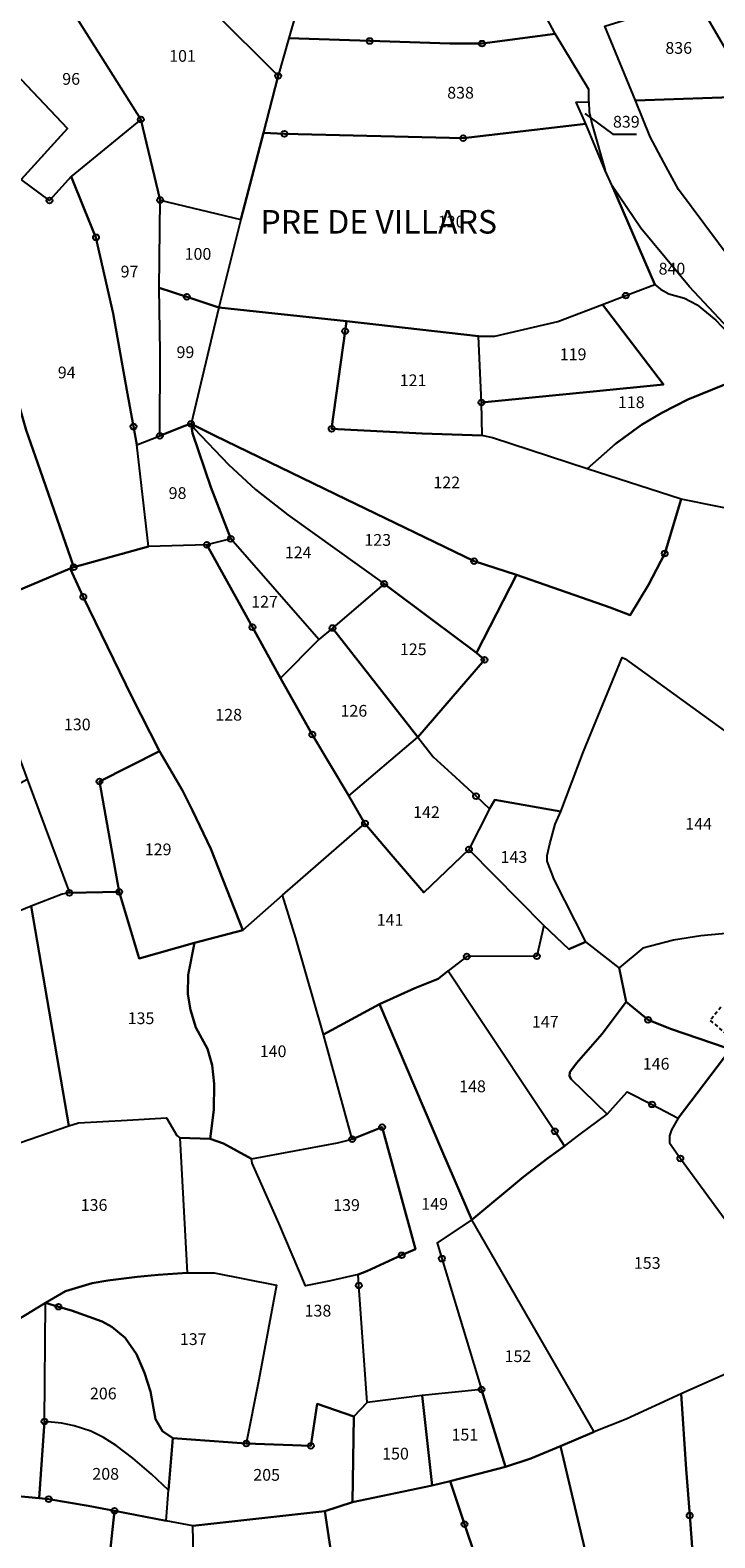
# Model space of a CAD drawing. Units: metres. Extents: x 1018200 to 1025656, y 6337368 to 6348607.
# Drawn here: x 1023002 to 1023119, y 6340082 to 6340338 of the extents above; entities that cross this region are included whole.
import ezdxf
from ezdxf.enums import TextEntityAlignment as Align

# ---------------------------------------------------------------- set-up
doc = ezdxf.new("R2010")
doc.units = ezdxf.units.M
doc.linetypes.add('TOPO1', pattern=[1, 0.6, -0.4])
doc.layers.get('0').update_dxf_attribs({"color": 255, "linetype": 'CONTINUOUS'})
for name, color, linetype in [('ig_cad_borne', 230, 'CONTINUOUS'), ('ig_cad_detail_lineaire', 252, 'TOPO1'), ('ig_cad_fleche_de_rattachement', 3, 'CONTINUOUS'), ('ig_cad_lieudit', 7, 'ByLayer'), ('ig_cad_lieudit_texte', 210, 'CONTINUOUS'), ('ig_cad_parcel', 3, 'CONTINUOUS'), ('ig_cad_parcel_num', 3, 'CONTINUOUS')]:
    doc.layers.add(name, color=color, linetype=linetype)
doc.styles.add('Times New Roman', font='times.ttf')

# ---------------------------------------------------------------- blocks, each defined once
blk = doc.blocks.new('BORNE')
at = {"linetype": 'Continuous'}
blk.add_circle((0, 0), 0.5, dxfattribs=at)

msp = doc.modelspace()

# ---------------------------------------------------------------- linework, layer by layer
at = {"layer": 'ig_cad_detail_lineaire'}
msp.add_lwpolyline([(1023119.87, 6340171.83), (1023118.06, 6340169.59), (1023122.79, 6340165.49), (1023124.7, 6340167.65)], dxfattribs=at)
at = {"layer": 'ig_cad_fleche_de_rattachement'}
msp.add_lwpolyline([(1023096.7, 6340323.89), (1023101.51, 6340320.34), (1023105.49, 6340320.35)], dxfattribs=at)
at = {"layer": 'ig_cad_lieudit'}
for points in [[(1023055.66, 6340064.98), (1023052.51, 6340086.09), (1023057.2, 6340087.63), (1023057.43, 6340102.2), (1023051.19, 6340104.34), (1023050.12, 6340097.23), (1023039.13, 6340097.61), (1023026.66, 6340098.53), (1023024.86, 6340099.7), (1023023.7, 6340101.74), (1023022.83, 6340106.48), (1023021.84, 6340109.65), (1023020.44, 6340112.79), (1023018.51, 6340115.61), (1023016.28, 6340117.47), (1023014.59, 6340118.35), (1023009.42, 6340120.22), (1023007.18, 6340120.88), (1023004.99, 6340121.54), (1023000.33, 6340118.7)], [(1023000.33, 6340118.7), (1023004.99, 6340121.54), (1023007.18, 6340120.88), (1023009.42, 6340120.22), (1023014.59, 6340118.35), (1023016.28, 6340117.47), (1023018.51, 6340115.61), (1023020.44, 6340112.79), (1023021.84, 6340109.65), (1023022.83, 6340106.48), (1023023.7, 6340101.74), (1023024.86, 6340099.7), (1023026.66, 6340098.53), (1023039.13, 6340097.61), (1023050.12, 6340097.23), (1023051.19, 6340104.34), (1023057.43, 6340102.2), (1023057.2, 6340087.63), (1023052.51, 6340086.09), (1023055.66, 6340064.98)]]:
    msp.add_lwpolyline(points, dxfattribs=at)
at = {"layer": 'ig_cad_parcel'}
for points in [[(1023081.5, 6340365.8), (1023075.86, 6340364.06), (1023061.2, 6340364.17), (1023053.09, 6340364.24), (1023044.84, 6340371.49), (1023030.18, 6340384.41), (1023027.52, 6340379.96), (1023020.9, 6340369.21), (1023049.69, 6340348.39), (1023046.37, 6340336.7), (1023060.12, 6340336.21), (1023073.78, 6340335.78), (1023079.23, 6340335.76), (1023091.69, 6340337.44), (1023088.2, 6340344), (1023086.51, 6340349.58)], [(1023013.91, 6340360.76), (1023017.54, 6340364.85), (1023020.9, 6340369.21), (1023049.69, 6340348.39), (1023046.37, 6340336.7), (1023044.56, 6340330.26), (1023033.46, 6340341.33), (1023029.15, 6340345.59), (1023023.59, 6340351.1)], [(1023006.02, 6340351.11), (1023004.47, 6340349.39), (1023007.19, 6340345.07), (1023021.2, 6340322.87), (1023024.49, 6340309.15), (1023038.22, 6340305.84), (1023042.07, 6340320.56), (1023044.56, 6340330.26), (1023033.46, 6340341.33), (1023029.15, 6340345.59), (1023023.59, 6340351.1), (1023013.91, 6340360.76), (1023009.56, 6340355.03)], [(1023009.31, 6340313.17), (1023005.64, 6340309.08), (1023000.83, 6340312.65), (1023008.69, 6340321.3), (1022992.97, 6340337.93), (1023004.47, 6340349.39), (1023007.19, 6340345.07), (1023021.2, 6340322.87)], [(1023115.44, 6340343.85), (1023120.68, 6340334.8), (1023124.88, 6340326.75), (1023105.36, 6340326.06), (1023100.12, 6340338.75), (1023104.73, 6340340.12)], [(1023000.83, 6340312.65), (1022997.41, 6340308.77), (1022994.67, 6340312.78), (1022991.29, 6340317.95), (1022987.89, 6340322.71), (1022983.72, 6340328.98), (1022992.97, 6340337.93), (1023008.69, 6340321.3)], [(1023091.69, 6340337.44), (1023079.23, 6340335.76), (1023073.78, 6340335.78), (1023060.12, 6340336.21), (1023046.37, 6340336.7), (1023044.56, 6340330.26), (1023042.07, 6340320.56), (1023045.61, 6340320.42), (1023076.01, 6340319.66), (1023096.9, 6340322.1), (1023095.25, 6340325.78), (1023097.42, 6340325.83), (1023097.4, 6340327.93)], [(1023096.9, 6340322.1), (1023095.25, 6340325.78), (1023097.42, 6340325.83), (1023097.46, 6340324.17), (1023097.98, 6340321.92), (1023100.2, 6340314.17)], [(1023124.88, 6340326.75), (1023133.59, 6340310.05), (1023135.41, 6340307.57), (1023138.07, 6340304.78), (1023145.05, 6340297.25), (1023149.19, 6340292.48), (1023152.87, 6340288.07), (1023147.19, 6340282.18), (1023140.43, 6340275.08), (1023134.75, 6340282.46), (1023131.06, 6340287.15), (1023124.83, 6340294.78), (1023121.61, 6340298.9), (1023112.63, 6340310.95), (1023110.16, 6340315.53), (1023107.84, 6340319.89), (1023105.36, 6340326.06)], [(1023009.31, 6340313.17), (1023011.56, 6340307.64), (1023013.56, 6340302.8), (1023016.49, 6340289.87), (1023018.8, 6340276.78), (1023019.94, 6340270.6), (1023020.53, 6340267.48), (1023024.41, 6340269.05), (1023024.48, 6340283.28), (1023024.33, 6340294.24), (1023024.49, 6340309.15), (1023021.2, 6340322.87)], [(1023042.07, 6340320.56), (1023038.22, 6340305.84), (1023034.45, 6340290.89), (1023056.15, 6340288.56), (1023078.63, 6340285.99), (1023081.43, 6340286), (1023092.11, 6340288.46), (1023099.74, 6340291.36), (1023103.71, 6340292.89), (1023108.62, 6340294.77), (1023101.36, 6340311.56), (1023100.2, 6340314.17), (1023096.9, 6340322.1), (1023076.01, 6340319.66), (1023045.61, 6340320.42)], [(1023009.77, 6340246.68), (1023022.49, 6340250.21), (1023020.53, 6340267.48), (1023019.94, 6340270.6), (1023018.8, 6340276.78), (1023016.49, 6340289.87), (1023013.56, 6340302.8), (1023011.56, 6340307.64), (1023009.31, 6340313.17), (1023005.64, 6340309.08), (1023000.83, 6340312.65), (1022997.41, 6340308.77), (1022994.67, 6340312.78), (1022988.38, 6340310.88), (1022994.27, 6340295.85), (1023001.66, 6340270), (1023004.08, 6340263.18)], [(1022992.32, 6340239.38), (1023009.14, 6340246.46), (1023009.77, 6340246.68), (1023004.08, 6340263.18), (1023001.66, 6340270), (1022994.27, 6340295.85), (1022988.38, 6340310.88), (1022975.28, 6340306.52), (1022984.3, 6340291.87), (1022977.66, 6340288.74), (1022985.43, 6340262.44)], [(1023126.5, 6340280), (1023134.94, 6340269.08), (1023130.93, 6340277.06), (1023122.03, 6340286.37), (1023114.5, 6340294.36), (1023106.22, 6340304.34), (1023101.36, 6340311.56), (1023108.62, 6340294.77), (1023109.62, 6340293.99), (1023111.02, 6340293.21), (1023113.7, 6340292.47), (1023115.85, 6340291.33), (1023118.99, 6340288.69), (1023121.9, 6340285.67)], [(1023024.33, 6340294.24), (1023024.49, 6340309.15), (1023038.22, 6340305.84), (1023034.45, 6340290.89), (1023029.02, 6340292.69)], [(1023108.62, 6340294.77), (1023109.62, 6340293.99), (1023111.02, 6340293.21), (1023113.7, 6340292.47), (1023115.85, 6340291.33), (1023118.99, 6340288.69), (1023121.9, 6340285.67), (1023126.5, 6340280), (1023120.52, 6340277.78), (1023114.25, 6340275.2), (1023109.81, 6340272.94), (1023106.39, 6340270.88), (1023101.94, 6340267.68), (1023097.14, 6340263.43), (1023081.01, 6340268.71), (1023079.27, 6340269.12), (1023079.15, 6340274.72), (1023098.13, 6340276.6), (1023110.11, 6340277.77), (1023099.74, 6340291.36), (1023103.71, 6340292.89)], [(1023024.41, 6340269.05), (1023024.48, 6340283.28), (1023024.33, 6340294.24), (1023029.02, 6340292.69), (1023034.45, 6340290.89), (1023029.73, 6340271.08), (1023028.51, 6340270.66)], [(1023029.73, 6340271.08), (1023033.85, 6340269.02), (1023056.04, 6340258.24), (1023077.9, 6340247.72), (1023085.12, 6340245.39), (1023101.01, 6340239.81), (1023104.46, 6340238.5), (1023107.56, 6340243.69), (1023110.31, 6340249), (1023113.09, 6340258.26), (1023097.14, 6340263.43), (1023081.01, 6340268.71), (1023079.27, 6340269.12), (1023069.05, 6340269.41), (1023053.65, 6340270.24), (1023055.96, 6340286.85), (1023056.15, 6340288.56), (1023034.45, 6340290.89)], [(1023078.63, 6340285.99), (1023081.43, 6340286), (1023092.11, 6340288.46), (1023099.74, 6340291.36), (1023110.11, 6340277.77), (1023098.13, 6340276.6), (1023079.15, 6340274.72)], [(1023078.63, 6340285.99), (1023056.15, 6340288.56), (1023055.96, 6340286.85), (1023053.65, 6340270.24), (1023069.05, 6340269.41), (1023079.27, 6340269.12), (1023079.15, 6340274.72)], [(1023134.94, 6340269.08), (1023136.66, 6340261.62), (1023136.88, 6340259.85), (1023136.16, 6340258.77), (1023134.75, 6340257.51), (1023132.82, 6340256.04), (1023130.41, 6340254.65), (1023125.48, 6340255.78), (1023113.09, 6340258.26), (1023097.14, 6340263.43), (1023101.94, 6340267.68), (1023106.39, 6340270.88), (1023109.81, 6340272.94), (1023114.25, 6340275.2), (1023120.52, 6340277.78), (1023126.5, 6340280)], [(1023032.42, 6340250.5), (1023022.49, 6340250.21), (1023020.53, 6340267.48), (1023024.41, 6340269.05), (1023028.51, 6340270.66), (1023029.73, 6340271.08), (1023029.99, 6340269.51), (1023033.09, 6340260.33), (1023036.48, 6340251.52)], [(1023029.73, 6340271.08), (1023030.27, 6340270.26), (1023036.09, 6340264.14), (1023040.72, 6340259.89), (1023046.2, 6340255.58), (1023062.57, 6340243.86), (1023053.79, 6340236.34), (1023051.49, 6340234.36), (1023036.48, 6340251.52), (1023033.09, 6340260.33), (1023029.99, 6340269.51)], [(1023078.29, 6340232.1), (1023085.12, 6340245.39), (1023077.9, 6340247.72), (1023056.04, 6340258.24), (1023033.85, 6340269.02), (1023029.73, 6340271.08), (1023030.27, 6340270.26), (1023036.09, 6340264.14), (1023040.72, 6340259.89), (1023046.2, 6340255.58), (1023062.57, 6340243.86), (1023070.71, 6340237.81)], [(1023032.42, 6340250.5), (1023040.17, 6340236.49), (1023044.95, 6340227.79), (1023051.49, 6340234.36), (1023036.48, 6340251.52)], [(1023038.56, 6340184.92), (1023045.27, 6340190.87), (1023059.32, 6340203.1), (1023056.58, 6340207.77), (1023050.36, 6340218.22), (1023044.95, 6340227.79), (1023040.17, 6340236.49), (1023032.42, 6340250.5), (1023022.49, 6340250.21), (1023009.77, 6340246.68), (1023009.14, 6340246.46), (1023011.4, 6340241.64), (1023019.66, 6340224.66), (1023024.38, 6340215.38), (1023028.26, 6340208.72), (1023029.99, 6340205.32), (1023033.07, 6340198.8)], [(1023009.03, 6340191.29), (1023017.49, 6340191.44), (1023014.17, 6340210.23), (1023024.38, 6340215.38), (1023019.66, 6340224.66), (1023011.4, 6340241.64), (1023009.14, 6340246.46), (1022992.32, 6340239.38), (1022991.43, 6340239.03), (1022992.24, 6340236.64), (1023001.85, 6340210.61)], [(1023068.33, 6340217.8), (1023079.65, 6340230.92), (1023078.29, 6340232.1), (1023070.71, 6340237.81), (1023062.57, 6340243.86), (1023053.79, 6340236.34), (1023059.11, 6340229.51)], [(1023044.95, 6340227.79), (1023050.36, 6340218.22), (1023056.58, 6340207.77), (1023068.33, 6340217.8), (1023059.11, 6340229.51), (1023053.79, 6340236.34), (1023051.49, 6340234.36)], [(1023059.32, 6340203.1), (1023056.58, 6340207.77), (1023068.33, 6340217.8), (1023070.9, 6340214.43), (1023074.06, 6340211.59), (1023078.21, 6340207.75), (1023080.52, 6340205.59), (1023077.01, 6340198.67), (1023069.34, 6340191.37), (1023063.42, 6340198.18)], [(1023017.49, 6340191.44), (1023020.88, 6340180.11), (1023030.3, 6340182.79), (1023038.56, 6340184.92), (1023033.07, 6340198.8), (1023029.99, 6340205.32), (1023028.26, 6340208.72), (1023024.38, 6340215.38), (1023014.17, 6340210.23)], [(1023009.03, 6340191.29), (1023007.78, 6340191.04), (1023002.56, 6340189.04), (1022994.88, 6340185.91), (1022988.23, 6340203.11), (1022992.88, 6340205.67), (1023001.85, 6340210.61)], [(1023089.77, 6340185.74), (1023093.98, 6340181.73), (1023096.87, 6340182.98), (1023091.53, 6340193.58), (1023090.3, 6340196.67), (1023090.33, 6340197.66), (1023090.74, 6340199.64), (1023091.67, 6340202.99), (1023092.66, 6340205.15), (1023081.43, 6340207.11), (1023080.52, 6340205.59), (1023077.01, 6340198.67)], [(1023061.77, 6340172.37), (1023052.28, 6340167.18), (1023047.57, 6340183.6), (1023045.27, 6340190.87), (1023059.32, 6340203.1), (1023063.42, 6340198.18), (1023069.34, 6340191.37), (1023077.01, 6340198.67), (1023089.77, 6340185.74), (1023088.57, 6340180.5), (1023076.66, 6340180.46), (1023073.47, 6340178.03), (1023071.77, 6340176.65), (1023067.81, 6340175.1)], [(1023008.95, 6340151.65), (1023010.59, 6340152.17), (1023018.84, 6340152.63), (1023025.57, 6340153.02), (1023027.33, 6340150), (1023027.83, 6340149.62), (1023032.98, 6340149.42), (1023033.63, 6340154.36), (1023033.68, 6340158.82), (1023033.35, 6340161.97), (1023032.51, 6340164.75), (1023030.53, 6340168.36), (1023029.63, 6340171.38), (1023029.21, 6340174.05), (1023029.25, 6340177.35), (1023030.3, 6340182.79), (1023020.88, 6340180.11), (1023017.49, 6340191.44), (1023009.03, 6340191.29), (1023007.78, 6340191.04), (1023002.56, 6340189.04)], [(1023030.3, 6340182.79), (1023029.25, 6340177.35), (1023029.21, 6340174.05), (1023029.63, 6340171.38), (1023030.53, 6340168.36), (1023032.51, 6340164.75), (1023033.35, 6340161.97), (1023033.68, 6340158.82), (1023033.63, 6340154.36), (1023032.98, 6340149.42), (1023035.25, 6340148.65), (1023039.99, 6340146.05), (1023054.67, 6340148.77), (1023057.13, 6340149.39), (1023052.28, 6340167.18), (1023047.57, 6340183.6), (1023045.27, 6340190.87), (1023038.56, 6340184.92)], [(1022997.01, 6340147.25), (1023000.57, 6340148.75), (1023008.95, 6340151.65), (1023002.56, 6340189.04), (1022994.88, 6340185.91), (1022980.38, 6340177.53), (1022989.33, 6340161.36), (1022993.23, 6340154.59)], [(1023093.24, 6340148.21), (1023095.72, 6340150.04), (1023100.53, 6340153.66), (1023094.38, 6340159.57), (1023094.11, 6340160.1), (1023094.19, 6340160.77), (1023095.33, 6340162.31), (1023099.67, 6340167.32), (1023103.75, 6340172.72), (1023102.56, 6340178.54), (1023096.87, 6340182.98), (1023093.98, 6340181.73), (1023089.77, 6340185.74), (1023088.57, 6340180.5), (1023076.66, 6340180.46), (1023073.47, 6340178.03), (1023077.27, 6340172.3), (1023091.63, 6340150.72)], [(1023112.62, 6340152.97), (1023111.46, 6340150.97), (1023111.13, 6340149.95), (1023111.13, 6340148.76), (1023112.97, 6340146.11), (1023121.65, 6340134.25), (1023133.35, 6340153.58), (1023140.5, 6340169.47), (1023139, 6340171.46), (1023133.4, 6340178.73), (1023129.45, 6340184.11), (1023128.51, 6340185.11), (1023116.46, 6340183.97), (1023111.79, 6340183.26), (1023106.58, 6340181.85), (1023102.56, 6340178.54), (1023103.75, 6340172.72), (1023107.48, 6340169.7), (1023111.3, 6340168.18), (1023120.76, 6340164.91), (1023121.41, 6340164.55)], [(1023093.24, 6340148.21), (1023090.45, 6340146.15), (1023086.26, 6340142.99), (1023077.49, 6340135.68), (1023072.47, 6340147.37), (1023061.77, 6340172.37), (1023067.81, 6340175.1), (1023071.77, 6340176.65), (1023073.47, 6340178.03), (1023077.27, 6340172.3), (1023091.63, 6340150.72)], [(1023077.49, 6340135.68), (1023071.6, 6340131.76), (1023072.41, 6340129.06), (1023077.12, 6340113.57), (1023079.13, 6340106.8), (1023069.05, 6340105.77), (1023059.71, 6340104.57), (1023058.28, 6340124.51), (1023058.16, 6340126.37), (1023059.61, 6340126.95), (1023065.56, 6340129.63), (1023067.89, 6340130.67), (1023062.25, 6340151.41), (1023057.13, 6340149.39), (1023052.28, 6340167.18), (1023061.77, 6340172.37), (1023072.47, 6340147.37)], [(1023100.53, 6340153.66), (1023103.91, 6340157.44), (1023108.16, 6340155.3), (1023112.62, 6340152.97), (1023121.41, 6340164.55), (1023120.76, 6340164.91), (1023111.3, 6340168.18), (1023107.48, 6340169.7), (1023103.75, 6340172.72), (1023099.67, 6340167.32), (1023095.33, 6340162.31), (1023094.19, 6340160.77), (1023094.11, 6340160.1), (1023094.38, 6340159.57)], [(1023126, 6340111.78), (1023113.09, 6340106.05), (1023103.78, 6340101.73), (1023098.3, 6340099.59), (1023077.49, 6340135.68), (1023086.26, 6340142.99), (1023090.45, 6340146.15), (1023093.24, 6340148.21), (1023095.72, 6340150.04), (1023100.53, 6340153.66), (1023103.91, 6340157.44), (1023108.16, 6340155.3), (1023112.62, 6340152.97), (1023111.46, 6340150.97), (1023111.13, 6340149.95), (1023111.13, 6340148.76), (1023112.97, 6340146.11), (1023121.65, 6340134.25), (1023120.62, 6340132.24), (1023133.92, 6340114.08), (1023130.31, 6340113.22)], [(1023004.99, 6340121.54), (1023000.33, 6340118.7), (1022996.31, 6340126.22), (1022995.28, 6340129.45), (1022994.83, 6340132.18), (1022994.75, 6340135.26), (1022995.43, 6340140.74), (1022997.01, 6340147.25), (1023000.57, 6340148.75), (1023008.95, 6340151.65), (1023010.59, 6340152.17), (1023018.84, 6340152.63), (1023025.57, 6340153.02), (1023027.33, 6340150), (1023027.83, 6340149.62), (1023029.07, 6340126.65), (1023024.15, 6340126.31), (1023020.54, 6340125.98), (1023015.58, 6340125.35), (1023012.93, 6340124.86), (1023008.35, 6340123.52)], [(1023058.16, 6340126.37), (1023053.45, 6340125.31), (1023049.21, 6340124.42), (1023044.64, 6340135.11), (1023040.13, 6340145.3), (1023039.99, 6340146.05), (1023054.67, 6340148.77), (1023057.13, 6340149.39), (1023062.25, 6340151.41), (1023067.89, 6340130.67), (1023065.56, 6340129.63), (1023059.61, 6340126.95)], [(1023039.13, 6340097.61), (1023050.12, 6340097.23), (1023051.19, 6340104.34), (1023057.43, 6340102.2), (1023059.71, 6340104.57), (1023058.28, 6340124.51), (1023058.16, 6340126.37), (1023053.45, 6340125.31), (1023049.21, 6340124.42), (1023044.64, 6340135.11), (1023040.13, 6340145.3), (1023039.99, 6340146.05), (1023035.25, 6340148.65), (1023032.98, 6340149.42), (1023027.83, 6340149.62), (1023029.07, 6340126.65), (1023033.65, 6340126.66), (1023044.28, 6340124.53), (1023041.27, 6340108.44)], [(1023092.56, 6340097.18), (1023098.3, 6340099.59), (1023077.49, 6340135.68), (1023071.6, 6340131.76), (1023072.41, 6340129.06), (1023077.12, 6340113.57), (1023079.13, 6340106.8), (1023083.2, 6340093.66), (1023087.52, 6340095.04)], [(1023039.13, 6340097.61), (1023026.66, 6340098.53), (1023024.86, 6340099.7), (1023023.7, 6340101.74), (1023022.83, 6340106.48), (1023021.84, 6340109.65), (1023020.44, 6340112.79), (1023018.51, 6340115.61), (1023016.28, 6340117.47), (1023014.59, 6340118.35), (1023009.42, 6340120.22), (1023007.18, 6340120.88), (1023004.99, 6340121.54), (1023008.35, 6340123.52), (1023012.93, 6340124.86), (1023015.58, 6340125.35), (1023020.54, 6340125.98), (1023024.15, 6340126.31), (1023029.07, 6340126.65), (1023033.65, 6340126.66), (1023044.28, 6340124.53), (1023041.27, 6340108.44)], [(1022991.33, 6340089.43), (1022996.41, 6340088.98), (1022997.81, 6340088.86), (1023003.88, 6340088.31), (1023004.8, 6340101.37), (1023004.99, 6340121.54), (1023000.33, 6340118.7), (1022985.6, 6340103.66)], [(1023026.66, 6340098.53), (1023025.92, 6340089.66), (1023022.99, 6340092.42), (1023019.85, 6340095.14), (1023016.97, 6340097.28), (1023014.82, 6340098.63), (1023012.66, 6340099.68), (1023009.83, 6340100.61), (1023007.68, 6340101.09), (1023004.8, 6340101.37), (1023004.99, 6340121.54), (1023007.18, 6340120.88), (1023009.42, 6340120.22), (1023014.59, 6340118.35), (1023016.28, 6340117.47), (1023018.51, 6340115.61), (1023020.44, 6340112.79), (1023021.84, 6340109.65), (1023022.83, 6340106.48), (1023023.7, 6340101.74), (1023024.86, 6340099.7)], [(1023117.9, 6340040.59), (1023122.27, 6340039.69), (1023124.68, 6340043.88), (1023140.99, 6340073.97), (1023130.93, 6340099.28), (1023127.96, 6340106.79), (1023126, 6340111.78), (1023113.09, 6340106.05), (1023113.98, 6340093.26), (1023114.56, 6340085.34), (1023116.43, 6340060), (1023117, 6340052.5)], [(1023057.43, 6340102.2), (1023057.2, 6340087.63), (1023070.77, 6340090.47), (1023069.05, 6340105.77), (1023059.71, 6340104.57)], [(1023070.77, 6340090.47), (1023073.84, 6340091.18), (1023083.2, 6340093.66), (1023079.13, 6340106.8), (1023069.05, 6340105.77)], [(1023106.27, 6340039.17), (1023110.63, 6340039.91), (1023112.93, 6340040.5), (1023115.21, 6340041.11), (1023117.9, 6340040.59), (1023117, 6340052.5), (1023116.43, 6340060), (1023114.56, 6340085.34), (1023113.98, 6340093.26), (1023113.09, 6340106.05), (1023103.78, 6340101.73), (1023098.3, 6340099.59), (1023092.56, 6340097.18), (1023100.85, 6340062.1)], [(1023052.51, 6340086.09), (1023030.05, 6340083.63), (1023025.5, 6340084.48), (1023025.92, 6340089.66), (1023026.66, 6340098.53), (1023039.13, 6340097.61), (1023050.12, 6340097.23), (1023051.19, 6340104.34), (1023057.43, 6340102.2), (1023057.2, 6340087.63)], [(1023003.88, 6340088.31), (1023005.52, 6340088.14), (1023012.24, 6340086.98), (1023016.71, 6340086.17), (1023025.5, 6340084.48), (1023025.92, 6340089.66), (1023022.99, 6340092.42), (1023019.85, 6340095.14), (1023016.97, 6340097.28), (1023014.82, 6340098.63), (1023012.66, 6340099.68), (1023009.83, 6340100.61), (1023007.68, 6340101.09), (1023004.8, 6340101.37)], [(1023091.39, 6340038.93), (1023097.1, 6340038.77), (1023101.97, 6340038.83), (1023106.27, 6340039.17), (1023100.85, 6340062.1), (1023092.56, 6340097.18), (1023087.52, 6340095.04), (1023083.2, 6340093.66), (1023073.84, 6340091.18), (1023076.24, 6340083.89), (1023076.74, 6340082.38), (1023084.32, 6340060.26)], [(1023057.32, 6340053.84), (1023061.45, 6340027.1), (1023067.28, 6340028.95), (1023079.83, 6340033.64), (1023088, 6340037.16), (1023091.39, 6340038.93), (1023084.32, 6340060.26), (1023076.74, 6340082.38), (1023076.24, 6340083.89), (1023073.84, 6340091.18), (1023070.77, 6340090.47), (1023057.2, 6340087.63), (1023052.51, 6340086.09), (1023055.66, 6340064.98)], [(1023016.71, 6340086.17), (1023015.64, 6340076.06), (1023015.29, 6340072.76), (1023013.83, 6340059.79), (1023013.6, 6340057.77), (1023017.58, 6340057.13), (1023020.4, 6340056.75), (1023023.53, 6340055.93), (1023030.69, 6340053.51), (1023030.05, 6340083.63), (1023025.5, 6340084.48)], [(1023030.73, 6340052.14), (1023030.69, 6340053.51), (1023030.05, 6340083.63), (1023052.51, 6340086.09), (1023055.66, 6340064.98), (1023057.32, 6340053.84), (1023048.1, 6340053.29)]]:
    msp.add_lwpolyline(points, close=True, dxfattribs=at)
for points in [[(1023115.44, 6340343.85), (1023120.68, 6340334.8), (1023121.36, 6340334.5), (1023128.84, 6340343.06)], [(1023125.48, 6340255.78), (1023113.09, 6340258.26), (1023110.31, 6340249), (1023107.56, 6340243.69), (1023104.46, 6340238.5), (1023101.01, 6340239.81), (1023085.12, 6340245.39), (1023078.29, 6340232.1), (1023079.65, 6340230.92), (1023068.33, 6340217.8), (1023070.9, 6340214.43), (1023074.06, 6340211.59), (1023078.21, 6340207.75), (1023080.52, 6340205.59), (1023081.43, 6340207.11), (1023092.66, 6340205.15), (1023096.52, 6340215.36), (1023103.08, 6340231.32), (1023103.6, 6340231.12), (1023118.38, 6340220.4), (1023126.17, 6340214.77)], [(1023128.51, 6340185.11), (1023116.46, 6340183.97), (1023111.79, 6340183.26), (1023106.58, 6340181.85), (1023102.56, 6340178.54), (1023096.87, 6340182.98), (1023091.53, 6340193.58), (1023090.3, 6340196.67), (1023090.33, 6340197.66), (1023090.74, 6340199.64), (1023091.67, 6340202.99), (1023092.66, 6340205.15), (1023096.52, 6340215.36), (1023103.08, 6340231.32), (1023103.6, 6340231.12), (1023118.38, 6340220.4), (1023126.17, 6340214.77)], [(1023015.64, 6340076.06), (1023016.71, 6340086.17), (1023012.24, 6340086.98), (1023005.52, 6340088.14), (1023003.88, 6340088.31), (1022997.81, 6340088.86), (1022996.41, 6340088.98), (1022991.33, 6340089.43), (1022987.4, 6340087.96), (1022984.85, 6340087.01), (1022980.72, 6340085.57), (1022978.81, 6340086.62), (1022974.29, 6340089.12), (1022963.38, 6340088.82), (1022957.33, 6340088.75), (1022959.6, 6340068.19)]]:
    msp.add_lwpolyline(points, dxfattribs=at)

# ---------------------------------------------------------------- block references
at = {"layer": 'ig_cad_borne'}
for p in [(1023060.12, 6340336.21), (1023079.23, 6340335.76), (1023044.56, 6340330.26), (1023021.2, 6340322.87), (1023045.61, 6340320.42), (1023076.01, 6340319.66), (1023005.64, 6340309.08), (1023024.49, 6340309.15), (1023013.56, 6340302.8), (1023029.02, 6340292.69), (1023103.71, 6340292.89), (1023055.96, 6340286.85), (1023079.15, 6340274.72), (1023029.73, 6340271.08), (1023019.94, 6340270.6), (1023024.41, 6340269.05), (1023053.65, 6340270.24), (1023032.42, 6340250.5), (1023036.48, 6340251.52), (1023110.31, 6340249), (1023009.77, 6340246.68), (1023077.9, 6340247.72), (1023062.57, 6340243.86), (1023011.4, 6340241.64), (1023040.17, 6340236.49), (1023053.79, 6340236.34), (1023079.65, 6340230.92), (1023050.36, 6340218.22), (1023014.17, 6340210.23), (1023078.21, 6340207.75), (1023059.32, 6340203.1), (1023077.01, 6340198.67), (1023017.49, 6340191.44), (1023009.03, 6340191.29), (1023076.66, 6340180.46), (1023088.57, 6340180.5), (1023107.48, 6340169.7), (1023108.16, 6340155.3), (1023062.25, 6340151.41), (1023091.63, 6340150.72), (1023057.13, 6340149.39), (1023112.97, 6340146.11), (1023065.56, 6340129.63), (1023072.41, 6340129.06), (1023058.28, 6340124.51), (1023007.18, 6340120.88), (1023079.13, 6340106.8), (1023004.8, 6340101.37), (1023039.13, 6340097.61), (1023050.12, 6340097.23), (1023005.52, 6340088.14), (1023016.71, 6340086.17), (1023076.24, 6340083.89), (1023114.56, 6340085.34)]:
    msp.add_blockref('BORNE', p, dxfattribs=at)

# ---------------------------------------------------------------- texts
at = {"layer": 'ig_cad_lieudit_texte', "style": 'Times New Roman'}
msp.add_text('PRE DE VILLARS', height=4, dxfattribs=at).set_placement((1023041.54, 6340302.19), align=Align.BOTTOM_LEFT)
at = {"layer": 'ig_cad_parcel_num', "style": 'Times New Roman'}
for s, p in [('836', (1023110.42, 6340333.4)), ('101', (1023026.01, 6340332.04)), ('96', (1023007.82, 6340328.13)), ('838', (1023073.31, 6340325.78)), ('839', (1023101.51, 6340320.84)), ('120', (1023071.72, 6340303.86)), ('100', (1023028.64, 6340298.36)), ('97', (1023017.75, 6340295.36)), ('840', (1023109.27, 6340295.85)), ('99', (1023027.26, 6340281.65)), ('119', (1023092.46, 6340281.28)), ('94', (1023007.06, 6340278.19)), ('121', (1023065.23, 6340276.86)), ('118', (1023102.35, 6340273.13)), ('122', (1023070.96, 6340259.48)), ('98', (1023025.92, 6340257.67)), ('123', (1023059.22, 6340249.7)), ('124', (1023045.69, 6340247.58)), ('127', (1023039.97, 6340239.19)), ('125', (1023065.26, 6340231.1)), ('126', (1023055.16, 6340220.63)), ('130', (1023008.11, 6340218.31)), ('128', (1023033.86, 6340219.96)), ('142', (1023067.51, 6340203.39)), ('144', (1023113.81, 6340201.41)), ('129', (1023021.86, 6340197.06)), ('143', (1023082.38, 6340195.76)), ('141', (1023061.31, 6340185.07)), ('135', (1023018.95, 6340168.33)), ('147', (1023087.72, 6340167.74)), ('140', (1023041.42, 6340162.71)), ('146', (1023106.58, 6340160.58)), ('148', (1023075.34, 6340156.75)), ('136', (1023010.96, 6340136.56)), ('139', (1023053.91, 6340136.55)), ('149', (1023068.9, 6340136.74)), ('153', (1023105.07, 6340126.7)), ('138', (1023049.05, 6340118.58)), ('137', (1023027.83, 6340113.74)), ('152', (1023083.07, 6340110.84)), ('206', (1023012.53, 6340104.49)), ('151', (1023074.04, 6340097.49)), ('150', (1023062.24, 6340094.26)), ('208', (1023012.94, 6340090.82)), ('205', (1023040.32, 6340090.65))]:
    msp.add_text(s, height=2, dxfattribs=at).set_placement(p, align=Align.BOTTOM_LEFT)

doc.saveas('drawing.dxf')
